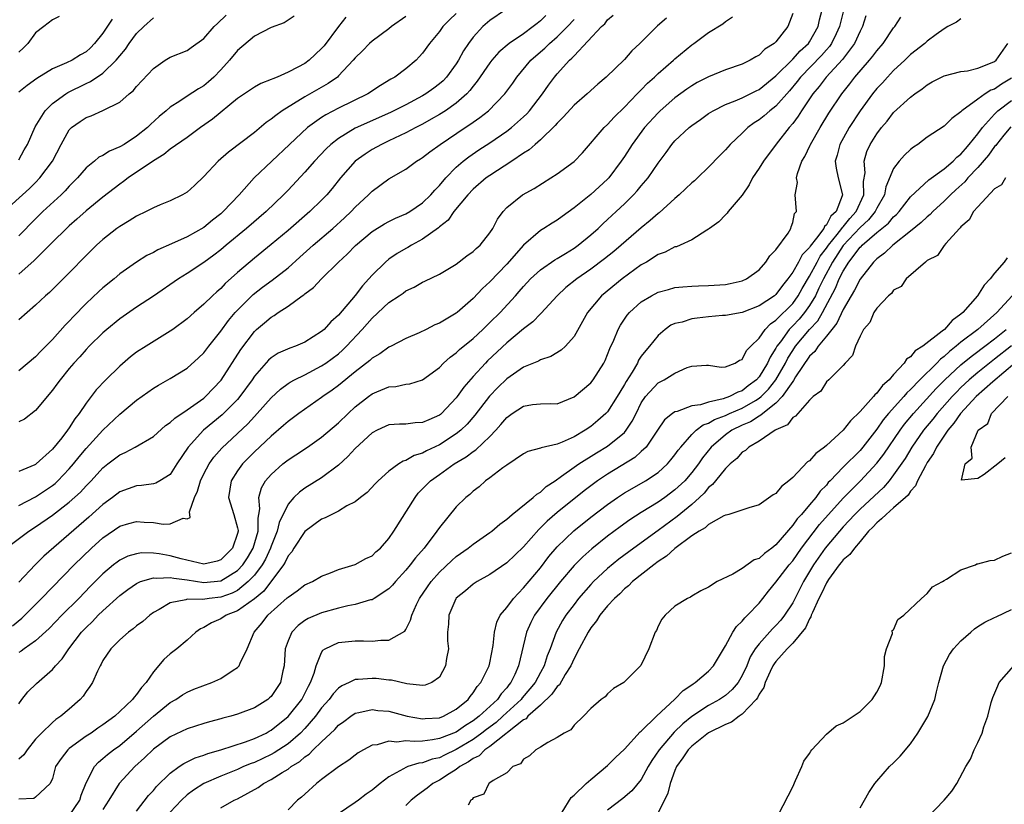
# Model space of a CAD drawing. Units: inches. Extents: x 2610000 to 2613000, y 1509000 to 1512000.
# Drawn here: x 2610211 to 2610328, y 1509493 to 1509586 of the extents above; entities that cross this region are included whole.
import ezdxf

# ---------------------------------------------------------------- set-up
doc = ezdxf.new("R2010")
doc.units = ezdxf.units.IN
doc.header["$MEASUREMENT"] = 0
doc.layers.add('LD26101509_2ft', color=202, linetype='Continuous')

msp = doc.modelspace()

# ---------------------------------------------------------------- linework, layer by layer
at = {"layer": 'LD26101509_2ft'}
for points, elevation in [([(2610209, 1509562.76), (2610212.25, 1509565.75), (2610213, 1509566.48), (2610213.51, 1509567), (2610214.99, 1509569), (2610216.02, 1509571), (2610217, 1509572.72), (2610217.28, 1509573), (2610218.29, 1509573.71), (2610219, 1509574.19), (2610219.61, 1509574.39), (2610221, 1509575.01), (2610223, 1509576.02), (2610224.13, 1509577), (2610224.61, 1509577.38), (2610225, 1509577.87), (2610227, 1509580.04), (2610228.41, 1509581), (2610229, 1509581.35), (2610231, 1509582.17), (2610231.5, 1509582.5), (2610233, 1509583.59), (2610234.22, 1509585), (2610234.61, 1509585.39), (2610235.63, 1509586.37)], 7862), ([(2610209.48, 1509523), (2610212.19, 1509525), (2610213, 1509525.5), (2610215, 1509526.92), (2610217, 1509528.44), (2610218.35, 1509529.65), (2610219, 1509530.38), (2610219.61, 1509531), (2610221, 1509532.52), (2610221.6, 1509533), (2610223, 1509534.09), (2610223.64, 1509534.36), (2610224.82, 1509535), (2610227, 1509536.25), (2610228.45, 1509537.55), (2610229, 1509537.91), (2610229.55, 1509538.45), (2610231, 1509539.43), (2610233, 1509540.83), (2610233.2, 1509541), (2610235.06, 1509542.94), (2610237.38, 1509546.62), (2610239, 1509548.76), (2610239.26, 1509549), (2610240.22, 1509549.78), (2610241, 1509550.47), (2610241.35, 1509550.65), (2610241.85, 1509551), (2610243, 1509551.74), (2610244.7, 1509553), (2610244.88, 1509553.12), (2610245, 1509553.23), (2610246.02, 1509553.98), (2610247, 1509554.99), (2610249, 1509557), (2610250.04, 1509557.96), (2610251.01, 1509558.99), (2610253, 1509560.64), (2610254.46, 1509561.54), (2610255, 1509561.84), (2610255.78, 1509562.22), (2610257, 1509562.72), (2610257.47, 1509563), (2610259, 1509564.04), (2610259.97, 1509565), (2610260.44, 1509565.56), (2610261, 1509566.1), (2610261.76, 1509567), (2610263, 1509568.29), (2610263.82, 1509569), (2610264.48, 1509569.52), (2610265.67, 1509570.33), (2610267, 1509571.19), (2610269, 1509572.57), (2610269.56, 1509573), (2610271, 1509574.27), (2610271.38, 1509574.62), (2610271.72, 1509575), (2610273.26, 1509577), (2610273.96, 1509578.04), (2610274.68, 1509579), (2610275, 1509579.37), (2610276.48, 1509581), (2610276.76, 1509581.24), (2610277, 1509581.53), (2610280.28, 1509585), (2610280.65, 1509585.35), (2610281, 1509585.81), (2610281.65, 1509586.35)], 7846), ([(2610210.25, 1509513.75), (2610211.35, 1509514.65), (2610211.72, 1509515), (2610213.71, 1509517), (2610217.56, 1509521), (2610219.64, 1509523), (2610221, 1509524.21), (2610223, 1509525.61), (2610224.09, 1509525.9), (2610225, 1509526.17), (2610225.91, 1509526.09), (2610227, 1509526.05), (2610228.17, 1509525.83), (2610229, 1509525.86), (2610230.54, 1509526.54), (2610231, 1509526.46), (2610231.38, 1509526.62), (2610231.29, 1509527.29), (2610231.88, 1509529), (2610232.25, 1509529.75), (2610232.58, 1509531), (2610233, 1509531.83), (2610233.63, 1509533), (2610234.2, 1509533.8), (2610235.13, 1509534.86), (2610238.22, 1509537.78), (2610239, 1509538.64), (2610239.35, 1509539), (2610241, 1509540.87), (2610242.11, 1509541.89), (2610243, 1509542.55), (2610243.27, 1509542.73), (2610243.78, 1509543), (2610245, 1509543.6), (2610247, 1509544.65), (2610247.5, 1509545), (2610249, 1509546.11), (2610249.48, 1509546.52), (2610249.97, 1509547), (2610251.83, 1509549), (2610253, 1509550.35), (2610255, 1509552.21), (2610256.21, 1509553), (2610256.68, 1509553.32), (2610257, 1509553.58), (2610257.98, 1509554.02), (2610259, 1509554.63), (2610259.26, 1509554.74), (2610261, 1509555.57), (2610263, 1509556.76), (2610264.27, 1509557.73), (2610265, 1509558.24), (2610265.38, 1509558.62), (2610265.83, 1509559), (2610267, 1509560.47), (2610267.35, 1509561), (2610267.91, 1509562.09), (2610268.56, 1509563), (2610269, 1509563.48), (2610270.89, 1509565), (2610272.25, 1509565.75), (2610274.23, 1509567), (2610275, 1509567.51), (2610277, 1509568.97), (2610277.99, 1509570.01), (2610280.6, 1509573), (2610281, 1509573.36), (2610281.77, 1509574.23), (2610283, 1509575.43), (2610284.5, 1509577), (2610284.74, 1509577.26), (2610285, 1509577.5), (2610285.74, 1509578.26), (2610286.57, 1509579), (2610287, 1509579.42), (2610288.81, 1509581), (2610289, 1509581.18), (2610291, 1509582.83), (2610291.25, 1509583), (2610293, 1509584.29), (2610294.68, 1509585.32), (2610295, 1509585.61), (2610295.85, 1509586.15)], 7842), ([(2610309.09, 1509587.09), (2610308.57, 1509585), (2610308.15, 1509584.15), (2610307.61, 1509583), (2610307.36, 1509582.64), (2610307, 1509582.24), (2610306.43, 1509581.57), (2610303.93, 1509579), (2610303.53, 1509578.47), (2610302.62, 1509577.38), (2610301, 1509575.56), (2610300.26, 1509575), (2610299.59, 1509574.41), (2610299, 1509573.93), (2610298.43, 1509573.57), (2610297.66, 1509573), (2610297, 1509572.35), (2610295.55, 1509571), (2610295, 1509570.36), (2610294.32, 1509569.68), (2610293, 1509568.3), (2610291.67, 1509567), (2610291.32, 1509566.68), (2610291, 1509566.41), (2610289.52, 1509565), (2610289, 1509564.56), (2610287.13, 1509562.87), (2610287, 1509562.79), (2610286.07, 1509561.93), (2610285, 1509561.08), (2610282.6, 1509559), (2610281.73, 1509558.27), (2610280.62, 1509557.38), (2610279, 1509556.16), (2610277.34, 1509555), (2610276.04, 1509553.96), (2610275, 1509553), (2610273.09, 1509550.91), (2610273, 1509550.84), (2610272.11, 1509549.89), (2610271, 1509549.07), (2610269, 1509547.39), (2610266.73, 1509545.27), (2610266.46, 1509545), (2610265, 1509543.39), (2610263.89, 1509542.11), (2610263.12, 1509541), (2610263, 1509540.85), (2610261.23, 1509539), (2610261.11, 1509538.89), (2610261, 1509538.81), (2610259.74, 1509538.26), (2610259, 1509537.91), (2610258.12, 1509537.88), (2610257, 1509537.73), (2610256.27, 1509537.73), (2610255, 1509537.63), (2610254.55, 1509537.45), (2610253.58, 1509537), (2610253, 1509536.7), (2610251, 1509534.82), (2610250.13, 1509533.87), (2610249, 1509532.84), (2610247, 1509531.36), (2610245, 1509530.1), (2610244.35, 1509529.65), (2610243.7, 1509529), (2610243, 1509528.2), (2610241.95, 1509526.05), (2610241.72, 1509525), (2610241, 1509523.23), (2610240.93, 1509523), (2610240.32, 1509521.68), (2610239.92, 1509521), (2610239, 1509519.78), (2610238.28, 1509519), (2610237, 1509517.96), (2610236.38, 1509517.62), (2610235, 1509517.14), (2610233.64, 1509517), (2610232.89, 1509516.89), (2610231, 1509516.9), (2610230.84, 1509516.84), (2610229, 1509516.5), (2610227.7, 1509515.7), (2610227, 1509515.32), (2610226.57, 1509515), (2610225.73, 1509514.27), (2610225, 1509513.74), (2610224.61, 1509513.39), (2610224.03, 1509513), (2610223, 1509512.09), (2610221.92, 1509511), (2610221, 1509509.62), (2610220.8, 1509509.2), (2610220.67, 1509509), (2610220.35, 1509508.35), (2610219.76, 1509507), (2610219.46, 1509506.54), (2610219, 1509505.93), (2610218.63, 1509505.37), (2610218.31, 1509505), (2610217, 1509503.84), (2610216.01, 1509503), (2610215.41, 1509502.59), (2610215, 1509502.25), (2610213.69, 1509501), (2610213, 1509500.28), (2610211.98, 1509499), (2610211.59, 1509498.41), (2610211, 1509497.89)], 7836), ([(2610268.84, 1509587), (2610267, 1509585.74), (2610266.16, 1509585), (2610265, 1509583.76), (2610264.44, 1509583), (2610263.87, 1509582.13), (2610263.27, 1509581), (2610263, 1509580.58), (2610261.85, 1509579), (2610261.44, 1509578.56), (2610261, 1509578.18), (2610260.32, 1509577.68), (2610259.4, 1509577), (2610259, 1509576.76), (2610257, 1509575.71), (2610255.2, 1509574.8), (2610251, 1509572.94), (2610249, 1509571.71), (2610248.11, 1509571), (2610247.55, 1509570.45), (2610246.16, 1509569), (2610245, 1509567.68), (2610243, 1509565.57), (2610242.45, 1509565), (2610240.39, 1509563), (2610238.06, 1509561), (2610235.63, 1509559), (2610235, 1509558.46), (2610234.18, 1509557.82), (2610233, 1509556.96), (2610231, 1509555.63), (2610229.97, 1509555), (2610227, 1509552.95), (2610225, 1509551.62), (2610223, 1509550.25), (2610221.47, 1509549), (2610221, 1509548.59), (2610219.38, 1509547), (2610219, 1509546.61), (2610218.25, 1509545.75), (2610217.55, 1509545), (2610217, 1509544.35), (2610215.91, 1509543), (2610215.53, 1509542.47), (2610215, 1509541.75), (2610213, 1509539.37), (2610211.66, 1509538.34), (2610211, 1509538)], 7852), ([(2610211, 1509504.46), (2610211.37, 1509505), (2610212.09, 1509505.91), (2610213.1, 1509506.9), (2610215, 1509508.54), (2610215.37, 1509509), (2610216.17, 1509509.83), (2610216.94, 1509511), (2610218.47, 1509513), (2610219, 1509513.56), (2610219.74, 1509514.26), (2610220.45, 1509515), (2610221, 1509515.53), (2610223, 1509517.34), (2610223.95, 1509518.05), (2610225, 1509518.79), (2610225.13, 1509518.87), (2610225.48, 1509519), (2610227, 1509519.45), (2610227.41, 1509519.41), (2610229, 1509519.51), (2610229.41, 1509519.41), (2610231, 1509519.21), (2610233, 1509518.89), (2610235, 1509519.1), (2610237, 1509520.33), (2610237.62, 1509521), (2610238.17, 1509521.83), (2610238.87, 1509523), (2610239.45, 1509525), (2610239.44, 1509526.56), (2610239.54, 1509527), (2610239.66, 1509527.66), (2610239.55, 1509529), (2610239.85, 1509530.15), (2610240.33, 1509531), (2610241, 1509531.76), (2610242.4, 1509533), (2610243, 1509533.47), (2610243.94, 1509534.06), (2610245.32, 1509535), (2610247, 1509536.18), (2610249, 1509537.9), (2610250.14, 1509539), (2610251, 1509539.78), (2610252.56, 1509541), (2610253, 1509541.32), (2610253.57, 1509541.57), (2610255, 1509542.16), (2610255.8, 1509542.2), (2610257, 1509542.48), (2610257.48, 1509542.52), (2610259, 1509543), (2610261, 1509544.48), (2610261.49, 1509545), (2610262.29, 1509545.71), (2610263, 1509546.21), (2610263.39, 1509546.61), (2610265, 1509547.93), (2610266.16, 1509549), (2610266.58, 1509549.42), (2610267, 1509549.8), (2610268.21, 1509551), (2610270.05, 1509553), (2610270.5, 1509553.5), (2610271, 1509554.1), (2610271.84, 1509555), (2610273, 1509556.08), (2610274.73, 1509557.27), (2610275, 1509557.42), (2610275.97, 1509558.03), (2610277, 1509558.64), (2610277.5, 1509559), (2610279, 1509560.24), (2610279.86, 1509561), (2610280.44, 1509561.56), (2610281, 1509562.05), (2610282.01, 1509563), (2610283, 1509563.94), (2610284.08, 1509565), (2610284.52, 1509565.48), (2610285, 1509566.07), (2610285.81, 1509567), (2610287, 1509568.76), (2610287.96, 1509570.04), (2610288.64, 1509571), (2610289, 1509571.41), (2610290.67, 1509573), (2610291, 1509573.26), (2610292.04, 1509573.96), (2610293, 1509574.65), (2610293.54, 1509575), (2610295, 1509575.72), (2610296.17, 1509576.17), (2610297, 1509576.55), (2610298.64, 1509577.36), (2610299, 1509577.52), (2610301, 1509579.13), (2610303, 1509581.15), (2610303.88, 1509582.12), (2610304.86, 1509583), (2610305, 1509583.2), (2610306.01, 1509585), (2610306.19, 1509585.81), (2610306.52, 1509587)], 7838), ([(2610303, 1509586.57), (2610302.41, 1509585), (2610301, 1509583.21), (2610300.8, 1509583), (2610299.7, 1509582.3), (2610299, 1509581.6), (2610298.6, 1509581.4), (2610297.95, 1509581), (2610297, 1509580.54), (2610295, 1509579.86), (2610293, 1509579.04), (2610291.66, 1509578.34), (2610291, 1509577.95), (2610290.43, 1509577.57), (2610289, 1509576.52), (2610287.26, 1509575), (2610287, 1509574.76), (2610285.39, 1509573), (2610283.9, 1509571), (2610283, 1509569.57), (2610282.62, 1509569), (2610281.14, 1509567), (2610281, 1509566.85), (2610279, 1509565.03), (2610277, 1509563.44), (2610275.58, 1509562.42), (2610275, 1509561.98), (2610274.39, 1509561.61), (2610273.43, 1509561), (2610273, 1509560.74), (2610271, 1509559.03), (2610269, 1509556.76), (2610267, 1509554.66), (2610266.13, 1509553.87), (2610265, 1509552.67), (2610263.1, 1509551), (2610263, 1509550.92), (2610262.8, 1509550.8), (2610261, 1509549.75), (2610260.46, 1509549.54), (2610259.43, 1509549), (2610258.6, 1509548.6), (2610257, 1509547.91), (2610255.25, 1509547), (2610255, 1509546.89), (2610253.92, 1509546.08), (2610253, 1509545.56), (2610252.72, 1509545.28), (2610251, 1509543.96), (2610249, 1509542.34), (2610248.24, 1509541.76), (2610247.15, 1509541), (2610247, 1509540.88), (2610244.29, 1509539), (2610243, 1509538.05), (2610242.46, 1509537.55), (2610241, 1509536.31), (2610239, 1509534.42), (2610237.6, 1509533), (2610237, 1509532.17), (2610236.23, 1509531), (2610235.91, 1509529), (2610236.56, 1509527), (2610237, 1509525.39), (2610237.07, 1509525.07), (2610237.07, 1509525), (2610237, 1509524.72), (2610236.4, 1509523), (2610235, 1509521.58), (2610234.56, 1509521.44), (2610233, 1509521.07), (2610230.28, 1509521.72), (2610229, 1509522.08), (2610227.7, 1509522.3), (2610227, 1509522.38), (2610225.59, 1509522.41), (2610225, 1509522.32), (2610223.97, 1509522.03), (2610223, 1509521.55), (2610222.68, 1509521.32), (2610222.27, 1509521), (2610221, 1509519.94), (2610219.54, 1509518.46), (2610218.13, 1509517), (2610216.13, 1509515), (2610214.59, 1509513.41), (2610213, 1509511.98), (2610211.62, 1509511), (2610211.28, 1509510.72), (2610211, 1509510.57)], 7840), ([(2610263, 1509586.56), (2610262.19, 1509585.81), (2610261.39, 1509585), (2610261, 1509584.44), (2610259.81, 1509583), (2610259, 1509581.85), (2610258.61, 1509581.39), (2610258.23, 1509581), (2610257, 1509579.97), (2610255.71, 1509579), (2610255.24, 1509578.76), (2610253.99, 1509578.01), (2610252.51, 1509577), (2610249, 1509575.3), (2610247.48, 1509574.52), (2610247, 1509574.2), (2610245.32, 1509573), (2610243.16, 1509571), (2610238.99, 1509567), (2610237.18, 1509565), (2610235.3, 1509563), (2610235, 1509562.74), (2610234.03, 1509561.97), (2610233, 1509561.12), (2610231, 1509560), (2610229.17, 1509559.17), (2610227.53, 1509558.47), (2610227, 1509558.16), (2610226.22, 1509557.78), (2610224.99, 1509557.01), (2610223, 1509555.59), (2610222.32, 1509555), (2610221, 1509553.92), (2610220.51, 1509553.49), (2610219, 1509552.07), (2610217.49, 1509550.51), (2610217, 1509549.99), (2610216.51, 1509549.49), (2610215, 1509547.81), (2610213.6, 1509546.4), (2610213, 1509545.74), (2610211, 1509544.08)], 7854), ([(2610273.66, 1509586.34), (2610273, 1509585.68), (2610272.61, 1509585.39), (2610272.15, 1509585), (2610271, 1509584.16), (2610269.29, 1509583), (2610268.05, 1509581.95), (2610267.22, 1509581), (2610267, 1509580.71), (2610265.5, 1509578.5), (2610265, 1509577.92), (2610264.61, 1509577.39), (2610264.24, 1509577), (2610263, 1509575.91), (2610261.71, 1509575), (2610261, 1509574.54), (2610260.02, 1509573.98), (2610259, 1509573.41), (2610258.18, 1509573), (2610257, 1509572.36), (2610255, 1509571.4), (2610254.13, 1509571), (2610253, 1509570.37), (2610252.16, 1509569.84), (2610251, 1509569), (2610249.23, 1509567), (2610248.24, 1509565.76), (2610247.6, 1509565), (2610247, 1509564.38), (2610245.59, 1509563), (2610243, 1509560.76), (2610241, 1509559.09), (2610239, 1509557.48), (2610237, 1509555.77), (2610235.55, 1509554.45), (2610235, 1509553.87), (2610234.53, 1509553.47), (2610234.02, 1509553), (2610233, 1509551.98), (2610231.84, 1509551), (2610231, 1509550.25), (2610229.32, 1509549), (2610229, 1509548.78), (2610226.12, 1509547), (2610225, 1509546.28), (2610224.27, 1509545.73), (2610223, 1509544.64), (2610221.36, 1509543), (2610220.21, 1509541.79), (2610219, 1509540.23), (2610218.16, 1509539), (2610217.65, 1509538.35), (2610217, 1509537.28), (2610216.8, 1509537), (2610216.12, 1509536.12), (2610215, 1509534.74), (2610213.07, 1509533), (2610213, 1509532.95), (2610212.9, 1509532.9), (2610211, 1509532.1)], 7850), ([(2610311.71, 1509586.29), (2610311.29, 1509585), (2610311, 1509584.45), (2610310.35, 1509583), (2610308.9, 1509581.1), (2610306.98, 1509579), (2610306.13, 1509577.87), (2610305.39, 1509577), (2610304.05, 1509575), (2610303.65, 1509574.35), (2610303, 1509573.5), (2610302.57, 1509573), (2610301.02, 1509571.02), (2610299.51, 1509569), (2610299, 1509568.16), (2610298.21, 1509567), (2610297.82, 1509566.18), (2610297, 1509564.97), (2610295.34, 1509563), (2610295.2, 1509562.8), (2610295, 1509562.62), (2610294.21, 1509561.78), (2610293.11, 1509561), (2610293, 1509560.9), (2610292.8, 1509560.8), (2610291, 1509559.63), (2610289.63, 1509559), (2610289.17, 1509558.83), (2610289, 1509558.8), (2610287.83, 1509558.17), (2610287, 1509557.89), (2610285.6, 1509557), (2610285, 1509556.66), (2610282.71, 1509555), (2610280.28, 1509553), (2610278.6, 1509551), (2610277, 1509548.16), (2610275.97, 1509547), (2610275.48, 1509546.52), (2610274.24, 1509545.76), (2610273, 1509545.37), (2610272.77, 1509545.23), (2610271, 1509544.5), (2610269, 1509543.12), (2610267.93, 1509542.07), (2610266.95, 1509541.05), (2610265.21, 1509538.79), (2610264.29, 1509537.71), (2610263.53, 1509537), (2610263, 1509536.57), (2610261, 1509535.27), (2610259.45, 1509534.55), (2610259, 1509534.28), (2610258, 1509534), (2610257, 1509533.39), (2610256.69, 1509533.31), (2610256.18, 1509533), (2610255, 1509532.14), (2610253.71, 1509531), (2610253.36, 1509530.64), (2610252.4, 1509529.6), (2610251.61, 1509529), (2610251, 1509528.51), (2610250.01, 1509528.01), (2610249, 1509527.39), (2610248.21, 1509527), (2610247.43, 1509526.57), (2610247, 1509526.42), (2610245, 1509524.96), (2610243.7, 1509523), (2610243.44, 1509522.56), (2610243, 1509522.05), (2610242.68, 1509521.32), (2610242.47, 1509521), (2610240.13, 1509517.87), (2610239, 1509516.96), (2610237, 1509515.52), (2610235.64, 1509515), (2610235, 1509514.56), (2610233.9, 1509514.1), (2610233, 1509513.55), (2610232.61, 1509513.39), (2610232.05, 1509513), (2610231, 1509512.06), (2610229.78, 1509511), (2610229, 1509510.43), (2610228.24, 1509509.76), (2610227, 1509508.27), (2610226.14, 1509507), (2610225.58, 1509506.42), (2610225, 1509505.57), (2610224.72, 1509505.28), (2610224.53, 1509505), (2610223, 1509503.54), (2610222.4, 1509503), (2610221, 1509501.97), (2610220.41, 1509501.59), (2610219.59, 1509501), (2610219, 1509500.61), (2610217, 1509499.14), (2610216.83, 1509499), (2610216.02, 1509497.98), (2610215.38, 1509497), (2610215, 1509495.6), (2610214.73, 1509495), (2610213, 1509493.36), (2610212.78, 1509493.22), (2610211, 1509493.13)], 7834), ([(2610243.74, 1509586.26), (2610242.55, 1509585.45), (2610241, 1509584.88), (2610239, 1509583.87), (2610237, 1509582.17), (2610236.04, 1509581), (2610235, 1509579.85), (2610234.17, 1509579), (2610233.56, 1509578.44), (2610233, 1509577.97), (2610232.38, 1509577.62), (2610231, 1509576.73), (2610230.15, 1509576.15), (2610229, 1509575.42), (2610228.53, 1509575), (2610227.69, 1509574.31), (2610226.64, 1509573.36), (2610226.28, 1509573), (2610225, 1509571.97), (2610223.51, 1509571), (2610223, 1509570.69), (2610221.79, 1509570.21), (2610221, 1509569.69), (2610220.53, 1509569.47), (2610219.99, 1509569), (2610219, 1509568.21), (2610217.98, 1509567), (2610217, 1509566.03), (2610216.52, 1509565.48), (2610216.03, 1509565), (2610213.87, 1509563), (2610213, 1509562.16), (2610211, 1509560.11)], 7860), ([(2610257, 1509586.21), (2610255.3, 1509585), (2610255, 1509584.75), (2610253, 1509583.28), (2610252.69, 1509583), (2610251.86, 1509582.14), (2610251, 1509581.29), (2610250.76, 1509581), (2610249, 1509579.13), (2610248.87, 1509579), (2610247.78, 1509578.22), (2610245, 1509576.66), (2610242.32, 1509575), (2610241.55, 1509574.45), (2610241, 1509573.98), (2610240.41, 1509573.59), (2610239, 1509572.4), (2610235.93, 1509570.07), (2610234.7, 1509569), (2610233, 1509567.19), (2610231.88, 1509566.12), (2610231, 1509565.31), (2610230.47, 1509565), (2610229, 1509564.3), (2610227.82, 1509563.82), (2610227, 1509563.46), (2610226.12, 1509563), (2610225, 1509562.48), (2610224.11, 1509561.89), (2610223, 1509561.25), (2610222.66, 1509561), (2610221, 1509559.69), (2610220.24, 1509559), (2610219, 1509557.79), (2610217, 1509555.73), (2610215, 1509553.74), (2610214.63, 1509553.37), (2610214.19, 1509553), (2610213, 1509551.86), (2610211, 1509550.12)], 7856), ([(2610215.8, 1509586.2), (2610215, 1509585.81), (2610213.99, 1509585), (2610213, 1509584.26), (2610212.06, 1509583), (2610211.54, 1509582.46), (2610211, 1509581.96)], 7868), ([(2610249.89, 1509586.11), (2610249, 1509585), (2610247.28, 1509582.72), (2610247, 1509582.39), (2610245.5, 1509581), (2610245, 1509580.63), (2610244.17, 1509580.17), (2610243, 1509579.57), (2610241.7, 1509579), (2610241.19, 1509578.81), (2610241, 1509578.7), (2610239.76, 1509578.24), (2610239, 1509577.81), (2610237, 1509576.47), (2610234.01, 1509573.99), (2610232.59, 1509573), (2610231, 1509571.83), (2610229, 1509570.41), (2610228.22, 1509569.78), (2610227, 1509569.05), (2610223.99, 1509567), (2610223.43, 1509566.57), (2610223, 1509566.28), (2610221, 1509564.74), (2610219, 1509563.09), (2610217.9, 1509562.1), (2610217, 1509561.32), (2610216.65, 1509561), (2610215, 1509559.37), (2610212.83, 1509557.17), (2610211, 1509555.58)], 7858), ([(2610217, 1509491.14), (2610218.24, 1509493), (2610218.41, 1509493.59), (2610219, 1509495.06), (2610220, 1509497), (2610220.47, 1509497.53), (2610221, 1509497.95), (2610221.55, 1509498.45), (2610222.25, 1509499), (2610223, 1509499.53), (2610225, 1509501.22), (2610227, 1509503), (2610229, 1509504.64), (2610229.65, 1509505), (2610230.46, 1509505.54), (2610231, 1509505.87), (2610231.8, 1509506.2), (2610233.96, 1509507), (2610235, 1509507.48), (2610236.49, 1509508.49), (2610237, 1509508.81), (2610237.2, 1509509), (2610237.3, 1509509.3), (2610238.13, 1509511), (2610238.96, 1509513), (2610239.91, 1509514.09), (2610240.6, 1509515), (2610242.92, 1509517.08), (2610243, 1509517.17), (2610244.1, 1509517.9), (2610245, 1509518.61), (2610245.91, 1509519), (2610247, 1509519.66), (2610248.06, 1509520.06), (2610249, 1509520.44), (2610251, 1509521.02), (2610252.26, 1509521.74), (2610253, 1509522.08), (2610253.46, 1509522.54), (2610253.99, 1509523), (2610255, 1509524.13), (2610255.6, 1509525), (2610258.1, 1509529), (2610258.49, 1509529.51), (2610259.95, 1509531), (2610261, 1509531.76), (2610262.77, 1509533), (2610264.17, 1509533.83), (2610265, 1509534.46), (2610265.34, 1509534.66), (2610267, 1509536.26), (2610267.71, 1509537), (2610268.32, 1509537.68), (2610269, 1509538.53), (2610269.66, 1509539), (2610271, 1509539.88), (2610272.05, 1509540.05), (2610273, 1509540.13), (2610274.18, 1509540.18), (2610275, 1509540.15), (2610277, 1509540.96), (2610279, 1509542.66), (2610279.28, 1509543), (2610280.54, 1509545), (2610280.7, 1509545.3), (2610281, 1509546), (2610281.27, 1509546.73), (2610281.73, 1509547.73), (2610282.25, 1509549), (2610282.52, 1509549.48), (2610283.33, 1509550.67), (2610283.61, 1509551), (2610285, 1509552.26), (2610286.22, 1509553), (2610287, 1509553.41), (2610288.24, 1509553.76), (2610289, 1509553.96), (2610289.94, 1509554.06), (2610291, 1509554.15), (2610291.81, 1509554.19), (2610293, 1509554.21), (2610295, 1509554.34), (2610295.56, 1509554.44), (2610297, 1509554.76), (2610297.52, 1509555), (2610299, 1509556.07), (2610299.82, 1509557), (2610300.26, 1509557.74), (2610301, 1509558.45), (2610302.44, 1509560.44), (2610302.78, 1509561), (2610302.82, 1509561.18), (2610303, 1509561.71), (2610303.23, 1509562.77), (2610303.45, 1509563), (2610303.31, 1509565), (2610303.55, 1509566.45), (2610303.44, 1509567), (2610303.55, 1509567.55), (2610304.1, 1509569), (2610304.44, 1509569.56), (2610305.08, 1509570.92), (2610305.11, 1509571), (2610306.26, 1509573), (2610307.3, 1509574.7), (2610308.83, 1509577), (2610309.79, 1509578.21), (2610310.39, 1509579), (2610312.14, 1509581), (2610312.53, 1509581.47), (2610313, 1509582.11), (2610313.76, 1509583), (2610315, 1509584.84), (2610315.13, 1509585), (2610315.86, 1509586.14)], 7832), ([(2610211, 1509569.17), (2610211.65, 1509570.35), (2610212.03, 1509571), (2610212.93, 1509573.07), (2610214.12, 1509575), (2610215, 1509575.84), (2610216.57, 1509577), (2610216.83, 1509577.17), (2610219, 1509578.22), (2610219.54, 1509578.46), (2610221, 1509579.46), (2610222.58, 1509581), (2610223, 1509581.53), (2610223.67, 1509582.33), (2610224.13, 1509583), (2610225, 1509584.18), (2610225.85, 1509585), (2610227, 1509586.05)], 7864), ([(2610287.98, 1509586.02), (2610286.92, 1509585.08), (2610284.83, 1509583), (2610283.87, 1509582.13), (2610283, 1509581.11), (2610280.82, 1509579), (2610279.83, 1509578.17), (2610278.56, 1509577), (2610277, 1509575.67), (2610275.74, 1509574.26), (2610275, 1509573.53), (2610274.76, 1509573.24), (2610273, 1509571.53), (2610272.38, 1509571), (2610271.65, 1509570.35), (2610271, 1509569.94), (2610269.62, 1509569), (2610267, 1509567.31), (2610266.57, 1509567), (2610265, 1509565.66), (2610264.36, 1509565), (2610262.73, 1509563), (2610262.03, 1509561.97), (2610261, 1509561.19), (2610260.91, 1509561.09), (2610259, 1509559.72), (2610257.68, 1509559), (2610257.26, 1509558.74), (2610257, 1509558.61), (2610255.99, 1509558.01), (2610255, 1509557.33), (2610254.6, 1509557), (2610253, 1509555.43), (2610252.62, 1509555), (2610251.84, 1509554.16), (2610251, 1509553.01), (2610249, 1509550.69), (2610248.09, 1509549.91), (2610247.3, 1509549), (2610247, 1509548.74), (2610245, 1509547.48), (2610243.9, 1509547), (2610243.23, 1509546.77), (2610241.84, 1509546.16), (2610241, 1509545.63), (2610240.67, 1509545.33), (2610239, 1509543.42), (2610238.73, 1509543), (2610237.28, 1509541), (2610237, 1509540.67), (2610235.17, 1509538.83), (2610234.07, 1509537.93), (2610232.97, 1509537), (2610231.14, 1509535), (2610229.8, 1509533), (2610229, 1509531.76), (2610227.78, 1509531), (2610227.28, 1509530.72), (2610227, 1509530.64), (2610225.57, 1509530.43), (2610225, 1509530.4), (2610223.98, 1509530.02), (2610223, 1509529.68), (2610222.14, 1509529), (2610221, 1509528.17), (2610219.34, 1509526.66), (2610213.97, 1509522.03), (2610212.93, 1509521), (2610211, 1509518.92)], 7844), ([(2610222.11, 1509585.89), (2610221, 1509584.23), (2610220.01, 1509583), (2610219.52, 1509582.48), (2610219, 1509582.02), (2610218.35, 1509581.65), (2610217.33, 1509581), (2610216.68, 1509580.68), (2610215, 1509579.98), (2610213.16, 1509578.84), (2610212.01, 1509577.98), (2610211, 1509577.2)], 7866), ([(2610211, 1509528.05), (2610213, 1509529.07), (2610215, 1509530.44), (2610215.32, 1509530.68), (2610215.65, 1509531), (2610217, 1509532.42), (2610217.5, 1509533), (2610218.17, 1509533.83), (2610219, 1509534.82), (2610221, 1509537.01), (2610223, 1509538.9), (2610225, 1509540.57), (2610227, 1509542), (2610227.62, 1509542.38), (2610229, 1509543.14), (2610231, 1509544.38), (2610232.38, 1509545.62), (2610233, 1509546.22), (2610233.58, 1509547), (2610235, 1509548.78), (2610235.94, 1509550.06), (2610236.73, 1509551), (2610237, 1509551.3), (2610238.85, 1509553.15), (2610239.98, 1509554.02), (2610241.13, 1509554.87), (2610243, 1509556.33), (2610244.42, 1509557.58), (2610245.98, 1509559), (2610248.31, 1509561), (2610249.73, 1509562.27), (2610250.5, 1509563), (2610251, 1509563.54), (2610252.58, 1509565), (2610253, 1509565.44), (2610255, 1509566.89), (2610257, 1509568.06), (2610258.28, 1509569), (2610258.74, 1509569.26), (2610259, 1509569.43), (2610259.88, 1509570.12), (2610261.07, 1509571), (2610264.06, 1509573), (2610264.63, 1509573.37), (2610265, 1509573.64), (2610265.81, 1509574.19), (2610266.82, 1509575), (2610268.76, 1509577), (2610269.71, 1509578.29), (2610270.19, 1509579), (2610271.87, 1509581), (2610272.47, 1509581.53), (2610273.55, 1509582.45), (2610274.1, 1509583), (2610275, 1509583.79), (2610276.21, 1509585), (2610277, 1509585.84)], 7848), ([(2610323, 1509585.91), (2610322.47, 1509585.53), (2610321.45, 1509585), (2610321, 1509584.74), (2610320.06, 1509584.06), (2610319, 1509583.26), (2610318.72, 1509583), (2610317, 1509581.68), (2610316.31, 1509581), (2610315, 1509579.8), (2610314.25, 1509579), (2610313.67, 1509578.33), (2610313, 1509577.64), (2610312.48, 1509577), (2610311, 1509574.97), (2610309.73, 1509573), (2610308.61, 1509571), (2610308.29, 1509569.71), (2610308.06, 1509569), (2610308.15, 1509568.15), (2610308.39, 1509567), (2610308.9, 1509565), (2610308.88, 1509564.88), (2610308.15, 1509563), (2610307.55, 1509562.45), (2610307, 1509561.42), (2610306.77, 1509561.23), (2610306.69, 1509561), (2610305.84, 1509559.84), (2610305.09, 1509558.91), (2610305, 1509558.74), (2610304.14, 1509557.86), (2610303.67, 1509557), (2610303, 1509555.81), (2610302.41, 1509555), (2610301.78, 1509554.22), (2610301, 1509553.15), (2610300.82, 1509553), (2610299, 1509551.78), (2610297, 1509551.02), (2610295, 1509550.66), (2610294.64, 1509550.64), (2610293, 1509550.48), (2610291.66, 1509550.34), (2610291, 1509550.24), (2610289.87, 1509549.87), (2610289, 1509549.68), (2610288.52, 1509549.48), (2610287.83, 1509549), (2610287, 1509548.29), (2610285.96, 1509547), (2610285.52, 1509546.48), (2610285, 1509545.8), (2610284.68, 1509545.32), (2610284.54, 1509545), (2610283.9, 1509543.9), (2610283.2, 1509542.8), (2610283, 1509542.43), (2610282.46, 1509541.54), (2610282.15, 1509541), (2610281, 1509539.21), (2610280.8, 1509539), (2610279.85, 1509538.15), (2610279, 1509537.45), (2610278.34, 1509537), (2610277, 1509536.22), (2610275.58, 1509535.58), (2610275, 1509535.36), (2610273.08, 1509534.92), (2610273, 1509534.87), (2610271.51, 1509534.48), (2610271, 1509534.2), (2610269, 1509532.87), (2610268.52, 1509532.52), (2610267, 1509531.36), (2610266.49, 1509531), (2610265.71, 1509530.29), (2610265, 1509529.74), (2610264.62, 1509529.38), (2610264.13, 1509529), (2610263, 1509527.89), (2610261, 1509525.45), (2610260.71, 1509525), (2610259.19, 1509523), (2610258.17, 1509521.83), (2610257.54, 1509521), (2610257, 1509520.35), (2610255.76, 1509519), (2610255.42, 1509518.58), (2610255, 1509518.15), (2610253.25, 1509517), (2610253, 1509516.85), (2610252.82, 1509516.82), (2610251, 1509516.27), (2610250.11, 1509516.11), (2610249, 1509515.83), (2610247, 1509515.3), (2610245.38, 1509514.62), (2610245, 1509514.38), (2610244.2, 1509513.8), (2610243.44, 1509513), (2610243, 1509511.96), (2610242.67, 1509511), (2610242.56, 1509509), (2610242.4, 1509508.4), (2610242.11, 1509507), (2610241, 1509505.36), (2610240.82, 1509505.18), (2610240.59, 1509505), (2610239, 1509504.01), (2610237, 1509503.24), (2610236.2, 1509503), (2610235.24, 1509502.76), (2610235, 1509502.69), (2610233.66, 1509502.34), (2610233, 1509502.15), (2610231, 1509501.48), (2610229, 1509500.53), (2610227, 1509499.08), (2610225.96, 1509498.04), (2610224.78, 1509497), (2610222.91, 1509495), (2610221.7, 1509493), (2610221, 1509491.92)], 7830), ([(2610225, 1509491.7), (2610226.43, 1509493.57), (2610227, 1509494.18), (2610227.37, 1509494.63), (2610229, 1509496.21), (2610230.08, 1509497), (2610230.62, 1509497.38), (2610231.97, 1509498.03), (2610233, 1509498.37), (2610233.45, 1509498.55), (2610235, 1509498.99), (2610237.96, 1509499.96), (2610239, 1509500.35), (2610240.39, 1509501), (2610240.78, 1509501.22), (2610241, 1509501.33), (2610243.03, 1509502.97), (2610244.63, 1509505), (2610245, 1509505.71), (2610245.43, 1509506.57), (2610245.69, 1509507), (2610246.12, 1509508.12), (2610246.35, 1509509), (2610247, 1509510.58), (2610247.16, 1509510.84), (2610247.43, 1509511), (2610249, 1509511.78), (2610251, 1509511.98), (2610251.98, 1509511.98), (2610253, 1509511.91), (2610254.05, 1509512.05), (2610255, 1509512.03), (2610256.88, 1509513.12), (2610257, 1509513.31), (2610257.58, 1509514.42), (2610257.71, 1509515), (2610258.28, 1509516.28), (2610258.64, 1509517), (2610259.6, 1509518.4), (2610260.02, 1509519), (2610261, 1509520.11), (2610262.47, 1509521.53), (2610263, 1509521.99), (2610264.4, 1509523), (2610265, 1509523.47), (2610267, 1509524.83), (2610267.23, 1509525), (2610268.18, 1509525.82), (2610269, 1509526.42), (2610269.65, 1509527), (2610272.13, 1509529), (2610272.58, 1509529.42), (2610273, 1509529.65), (2610273.7, 1509530.3), (2610274.77, 1509531), (2610275.53, 1509531.53), (2610277, 1509532.61), (2610277.56, 1509533), (2610279.68, 1509534.32), (2610281, 1509535.11), (2610283, 1509536.75), (2610283.22, 1509537), (2610283.93, 1509538.07), (2610284.37, 1509539), (2610285, 1509540.25), (2610285.5, 1509541), (2610287, 1509542.63), (2610287.72, 1509543), (2610289, 1509543.79), (2610290.46, 1509544.46), (2610291, 1509544.62), (2610292.76, 1509544.76), (2610293, 1509544.76), (2610294.5, 1509544.5), (2610295, 1509544.54), (2610296.14, 1509545), (2610296.66, 1509545.34), (2610297, 1509545.43), (2610297.52, 1509546.48), (2610298.01, 1509547), (2610299, 1509547.95), (2610299.73, 1509549), (2610300.34, 1509549.66), (2610301, 1509550.08), (2610303, 1509552.09), (2610303.66, 1509553), (2610304.13, 1509553.87), (2610305, 1509555.31), (2610305.89, 1509557), (2610306.28, 1509557.72), (2610307, 1509558.64), (2610307.24, 1509559), (2610308.29, 1509560.29), (2610308.85, 1509561), (2610308.9, 1509561.1), (2610309, 1509561.19), (2610309.8, 1509562.2), (2610310.56, 1509563), (2610311.46, 1509565), (2610311.43, 1509566.57), (2610311.6, 1509567.6), (2610311.49, 1509569), (2610311.83, 1509570.17), (2610312.21, 1509571), (2610313, 1509572.27), (2610313.57, 1509573), (2610314.23, 1509573.77), (2610315, 1509574.77), (2610317, 1509576.61), (2610317.51, 1509577), (2610318.39, 1509577.61), (2610319, 1509578.08), (2610319.58, 1509578.42), (2610321, 1509579.13), (2610323, 1509579.66), (2610323.76, 1509579.76), (2610325, 1509580.05), (2610326.72, 1509580.72), (2610327, 1509580.85), (2610327.19, 1509581), (2610328.58, 1509583)], 7828), ([(2610329, 1509578.87), (2610327.83, 1509578.17), (2610327, 1509577.58), (2610326.57, 1509577.43), (2610325.89, 1509577), (2610325, 1509576.38), (2610323.12, 1509575), (2610323.05, 1509574.95), (2610323, 1509574.87), (2610321.91, 1509574.09), (2610321, 1509573.17), (2610319, 1509571.86), (2610317.86, 1509571), (2610317.34, 1509570.66), (2610317, 1509570.38), (2610316.28, 1509569.72), (2610315.67, 1509569), (2610315, 1509568.13), (2610314.06, 1509565.94), (2610313.9, 1509565), (2610313, 1509563.4), (2610312.81, 1509563), (2610311.99, 1509562.01), (2610311, 1509561.11), (2610309, 1509558.97), (2610307.72, 1509557), (2610306.64, 1509555), (2610306.12, 1509553.88), (2610305.69, 1509553), (2610305, 1509551.83), (2610304.41, 1509551), (2610303.77, 1509550.23), (2610303, 1509549.41), (2610302.59, 1509549), (2610301.53, 1509547.53), (2610301.13, 1509547), (2610301, 1509546.76), (2610300.31, 1509545.69), (2610300.02, 1509545), (2610299, 1509543.34), (2610298.7, 1509543), (2610297.72, 1509542.28), (2610297, 1509541.7), (2610296.46, 1509541.54), (2610295.48, 1509541), (2610294.72, 1509540.72), (2610293, 1509540.36), (2610292.04, 1509540.04), (2610291, 1509539.91), (2610289.25, 1509539.25), (2610289, 1509539.2), (2610288.71, 1509539), (2610287.76, 1509538.24), (2610286.94, 1509537), (2610285.57, 1509535), (2610285, 1509534.46), (2610284.23, 1509533.77), (2610281, 1509531.79), (2610279.81, 1509531), (2610278.2, 1509529.8), (2610275, 1509527.24), (2610273.8, 1509526.2), (2610273, 1509525.38), (2610272.8, 1509525.2), (2610271, 1509523.15), (2610269, 1509521.25), (2610267, 1509519.85), (2610265.48, 1509519), (2610265, 1509518.69), (2610264.1, 1509517.9), (2610263, 1509517.04), (2610262.95, 1509516.95), (2610262.1, 1509515), (2610262.07, 1509513.93), (2610261.98, 1509513), (2610261.98, 1509511.98), (2610262.08, 1509511), (2610261.86, 1509509.86), (2610261.74, 1509509), (2610261, 1509507.65), (2610260.1, 1509507), (2610259.31, 1509506.69), (2610259, 1509506.64), (2610257.14, 1509506.86), (2610255.29, 1509507.29), (2610255, 1509507.3), (2610253.47, 1509507.47), (2610253, 1509507.5), (2610251.35, 1509507.35), (2610251, 1509507.35), (2610250.29, 1509507), (2610249.4, 1509506.6), (2610249, 1509506.32), (2610248.35, 1509505.65), (2610247.91, 1509505), (2610247, 1509503.99), (2610246.27, 1509503), (2610245, 1509501.55), (2610244.47, 1509501), (2610243, 1509499.72), (2610241.36, 1509498.64), (2610241, 1509498.45), (2610239, 1509497.51), (2610238.62, 1509497.38), (2610237.72, 1509497), (2610237, 1509496.68), (2610235, 1509495.88), (2610233, 1509495), (2610231.78, 1509494.22), (2610231, 1509493.63), (2610230.32, 1509493), (2610229, 1509491.59)], 7826), ([(2610235, 1509492.1), (2610236.59, 1509493), (2610237, 1509493.19), (2610239.46, 1509494.54), (2610240.07, 1509495), (2610241, 1509495.47), (2610242.3, 1509496.3), (2610243, 1509496.71), (2610243.38, 1509497), (2610244.39, 1509497.61), (2610245, 1509498.16), (2610245.51, 1509498.49), (2610246, 1509499), (2610247, 1509499.96), (2610248.57, 1509501.43), (2610249, 1509501.94), (2610249.62, 1509502.38), (2610250.46, 1509503), (2610251, 1509503.35), (2610251.43, 1509503.43), (2610253, 1509503.78), (2610253.69, 1509503.69), (2610255, 1509503.58), (2610257.15, 1509503), (2610259, 1509502.68), (2610259.29, 1509502.71), (2610261, 1509502.82), (2610261.47, 1509503), (2610263, 1509503.83), (2610264.41, 1509505), (2610264.65, 1509505.35), (2610265, 1509505.76), (2610265.48, 1509506.52), (2610265.93, 1509507), (2610266.92, 1509509), (2610267, 1509509.33), (2610267.39, 1509511.39), (2610267.53, 1509513), (2610267.82, 1509514.18), (2610268.24, 1509515), (2610269, 1509515.91), (2610269.8, 1509517), (2610271, 1509518.28), (2610273, 1509520.66), (2610274.02, 1509521.98), (2610275, 1509523.13), (2610276.96, 1509525.04), (2610279, 1509526.66), (2610281, 1509528.18), (2610282.17, 1509529), (2610283, 1509529.55), (2610283.91, 1509530.09), (2610285.51, 1509531), (2610287, 1509531.99), (2610288.11, 1509533), (2610288.53, 1509533.47), (2610289, 1509534.06), (2610289.38, 1509534.62), (2610289.68, 1509535), (2610291, 1509536.48), (2610291.53, 1509537), (2610292.36, 1509537.64), (2610293, 1509537.86), (2610293.71, 1509538.29), (2610295, 1509538.77), (2610295.49, 1509539), (2610297, 1509539.63), (2610298.56, 1509540.56), (2610299, 1509540.81), (2610299.23, 1509541), (2610300.12, 1509541.88), (2610301, 1509543), (2610302.15, 1509545), (2610302.43, 1509545.57), (2610303, 1509546.49), (2610303.35, 1509547), (2610305, 1509549), (2610305.97, 1509550.03), (2610306.53, 1509551), (2610308.09, 1509553.91), (2610308.54, 1509555), (2610309, 1509555.91), (2610309.68, 1509557), (2610311, 1509558.76), (2610311.13, 1509558.87), (2610311.24, 1509559), (2610313, 1509560.51), (2610314.38, 1509561.62), (2610315, 1509562.39), (2610315.33, 1509562.67), (2610315.65, 1509563), (2610317, 1509564.76), (2610319.2, 1509566.8), (2610321, 1509568.09), (2610322.07, 1509569), (2610322.52, 1509569.48), (2610323, 1509569.83), (2610323.52, 1509570.48), (2610323.99, 1509571), (2610325, 1509572.24), (2610325.57, 1509573), (2610327, 1509574.59), (2610327.4, 1509575), (2610329, 1509576.23)], 7824), ([(2610328.92, 1509573.08), (2610328.11, 1509572.11), (2610327.22, 1509571), (2610327.13, 1509570.87), (2610327, 1509570.74), (2610326.28, 1509569.72), (2610325, 1509568.25), (2610323.83, 1509567), (2610323.46, 1509566.54), (2610322.4, 1509565.6), (2610321.75, 1509565), (2610321, 1509564.24), (2610319.64, 1509563), (2610319.34, 1509562.66), (2610319, 1509562.4), (2610318.28, 1509561.72), (2610317, 1509560.66), (2610314.89, 1509559), (2610313.93, 1509558.07), (2610313, 1509557.38), (2610312.82, 1509557.18), (2610312.62, 1509557), (2610311, 1509554.97), (2610310.35, 1509553.65), (2610309.94, 1509553), (2610309, 1509551.38), (2610308.26, 1509549.74), (2610307.64, 1509549), (2610307, 1509548.18), (2610306.01, 1509547), (2610305.62, 1509546.38), (2610305, 1509545.83), (2610303.35, 1509543.35), (2610303.1, 1509542.9), (2610303, 1509542.81), (2610301.75, 1509541), (2610301, 1509540.22), (2610299.44, 1509539), (2610299.22, 1509538.78), (2610299, 1509538.69), (2610297.99, 1509538.01), (2610297, 1509537.59), (2610295.78, 1509537), (2610295, 1509536.44), (2610293.3, 1509535), (2610292.28, 1509533.72), (2610291.79, 1509533), (2610291, 1509531.98), (2610290.17, 1509531), (2610289, 1509529.9), (2610287.79, 1509529), (2610287, 1509528.44), (2610285, 1509527.22), (2610283.64, 1509526.36), (2610282.48, 1509525.52), (2610281, 1509524.4), (2610279.11, 1509522.89), (2610278.04, 1509521.96), (2610277, 1509520.92), (2610275.39, 1509519), (2610273.78, 1509517), (2610272.3, 1509515), (2610271.85, 1509514.15), (2610271.34, 1509513), (2610270.42, 1509509), (2610269.96, 1509507.96), (2610269.49, 1509507), (2610269.26, 1509506.74), (2610269, 1509506.39), (2610268.33, 1509505.67), (2610267.89, 1509505), (2610265.73, 1509503), (2610265, 1509502.44), (2610264.1, 1509501.9), (2610263, 1509501.12), (2610261, 1509500.34), (2610260.18, 1509500.18), (2610259, 1509500.05), (2610257.98, 1509499.98), (2610257, 1509500.07), (2610255.93, 1509499.93), (2610255, 1509500.03), (2610253.6, 1509499.6), (2610253, 1509499.54), (2610251.97, 1509499), (2610251.36, 1509498.64), (2610251, 1509498.37), (2610250.24, 1509497.76), (2610249, 1509496.96), (2610247, 1509495.47), (2610246.4, 1509495), (2610245, 1509493.74), (2610244.62, 1509493.38), (2610244.13, 1509493), (2610243, 1509491.86)], 7822), ([(2610328.3, 1509567), (2610327.81, 1509566.19), (2610327, 1509565.73), (2610325, 1509563.59), (2610324.48, 1509563), (2610323.98, 1509562.02), (2610323, 1509561.19), (2610322.92, 1509561.08), (2610322.82, 1509561), (2610321.21, 1509559.21), (2610321, 1509558.96), (2610320.2, 1509557.8), (2610319, 1509557.17), (2610318.79, 1509557), (2610316.48, 1509555), (2610315.9, 1509554.1), (2610315, 1509553.67), (2610314.73, 1509553.27), (2610314.39, 1509553), (2610313, 1509551.53), (2610312.65, 1509551), (2610312.17, 1509549.83), (2610311.43, 1509549), (2610311, 1509548.2), (2610310.46, 1509547), (2610310.11, 1509545.89), (2610309.23, 1509545), (2610309, 1509544.71), (2610307.29, 1509543), (2610307, 1509542.75), (2610306.33, 1509541.67), (2610305.45, 1509541), (2610305, 1509540.59), (2610303.32, 1509538.68), (2610303, 1509538.5), (2610302.36, 1509537.64), (2610301, 1509537.05), (2610300.91, 1509537), (2610299, 1509535.72), (2610297.78, 1509535), (2610297.4, 1509534.61), (2610297, 1509534.39), (2610296.36, 1509533.64), (2610295.58, 1509533), (2610295, 1509532.46), (2610293.81, 1509531), (2610293.46, 1509530.54), (2610293, 1509530.18), (2610292.47, 1509529.53), (2610291.91, 1509529), (2610291, 1509528.18), (2610289.26, 1509526.74), (2610287, 1509525.09), (2610284.1, 1509523), (2610282.34, 1509521.66), (2610281, 1509520.55), (2610279.31, 1509519), (2610279, 1509518.68), (2610277.54, 1509517), (2610277, 1509516.3), (2610276.03, 1509515), (2610275.64, 1509514.36), (2610274.88, 1509513), (2610274.15, 1509511), (2610273.81, 1509510.19), (2610273.46, 1509509), (2610273, 1509508.18), (2610272.37, 1509507), (2610271.76, 1509506.24), (2610270.83, 1509505.17), (2610270.7, 1509505), (2610268.55, 1509503), (2610267.73, 1509502.27), (2610266.58, 1509501.42), (2610266.05, 1509501), (2610265, 1509500.24), (2610263, 1509499.02), (2610261.62, 1509498.38), (2610261, 1509498.06), (2610260.12, 1509497.88), (2610259, 1509497.46), (2610258.57, 1509497.43), (2610257.24, 1509497), (2610257, 1509496.91), (2610256.75, 1509496.75), (2610255, 1509495.8), (2610253.94, 1509495), (2610253, 1509494.22), (2610252.29, 1509493.71), (2610251.37, 1509493), (2610251, 1509492.73), (2610249, 1509491.38)], 7820), ([(2610328.5, 1509557.5), (2610328.15, 1509557), (2610327, 1509555.69), (2610326.46, 1509555), (2610325.75, 1509554.25), (2610324.96, 1509553), (2610323.21, 1509551), (2610323, 1509550.81), (2610321.94, 1509550.06), (2610321.05, 1509549), (2610320.77, 1509548.77), (2610318.46, 1509547), (2610317.55, 1509546.45), (2610317, 1509545.75), (2610316.53, 1509545.47), (2610316.26, 1509545), (2610315, 1509543.63), (2610314.47, 1509543), (2610313.68, 1509542.32), (2610313, 1509541.4), (2610312.78, 1509541.22), (2610312.62, 1509541), (2610311, 1509539.22), (2610309.87, 1509538.13), (2610309, 1509537.01), (2610307, 1509535.17), (2610306.79, 1509535), (2610305.75, 1509534.25), (2610305, 1509533.38), (2610304.77, 1509533.23), (2610303, 1509531.39), (2610302.55, 1509531), (2610301.67, 1509530.33), (2610301, 1509529.49), (2610300.69, 1509529.31), (2610299, 1509528.12), (2610297.77, 1509527.77), (2610295.41, 1509527), (2610295.1, 1509526.9), (2610295, 1509526.9), (2610294.83, 1509526.83), (2610293, 1509525.78), (2610292.6, 1509525.4), (2610291.87, 1509525), (2610291, 1509524.43), (2610289, 1509522.94), (2610287.99, 1509522.01), (2610287, 1509521.39), (2610286.48, 1509521), (2610283.96, 1509519), (2610283.49, 1509518.51), (2610283, 1509518.13), (2610282.44, 1509517.56), (2610281.8, 1509517), (2610281, 1509516.11), (2610280.08, 1509515), (2610279.67, 1509514.33), (2610279, 1509513.52), (2610278.67, 1509513), (2610277.62, 1509511), (2610277, 1509509.87), (2610276.62, 1509509), (2610275.96, 1509507.96), (2610275.26, 1509506.74), (2610275, 1509506.53), (2610274.37, 1509505.63), (2610273, 1509504.33), (2610271.53, 1509503), (2610271.3, 1509502.7), (2610271, 1509502.56), (2610267, 1509499.41), (2610266.4, 1509499), (2610265.71, 1509498.29), (2610265, 1509497.97), (2610264.44, 1509497.56), (2610263.42, 1509497), (2610263, 1509496.68), (2610262.15, 1509496.15), (2610261, 1509495.4), (2610260.22, 1509495), (2610259.55, 1509494.45), (2610258.39, 1509493.61), (2610257.65, 1509493), (2610257, 1509492.37)], 7818), ([(2610329.09, 1509553), (2610327.28, 1509551), (2610325, 1509549), (2610323, 1509547.47), (2610322.44, 1509547), (2610321.63, 1509546.37), (2610321, 1509545.78), (2610320.55, 1509545.45), (2610320.13, 1509545), (2610318.1, 1509543), (2610317, 1509541.85), (2610316.56, 1509541.44), (2610316.2, 1509541), (2610314.4, 1509539), (2610313.76, 1509538.24), (2610313, 1509537.14), (2610311.34, 1509535), (2610311, 1509534.6), (2610309, 1509532.6), (2610307.47, 1509531), (2610307.23, 1509530.77), (2610307, 1509530.47), (2610306.26, 1509529.74), (2610305.74, 1509529), (2610305, 1509528.12), (2610304.03, 1509527), (2610303.52, 1509526.48), (2610303, 1509525.71), (2610301, 1509523.39), (2610300.52, 1509523), (2610299.64, 1509522.36), (2610299, 1509521.77), (2610298.42, 1509521.58), (2610297, 1509520.58), (2610295.9, 1509519.9), (2610294.03, 1509519), (2610293, 1509518.33), (2610292.09, 1509517.91), (2610291, 1509517.26), (2610290.85, 1509517.15), (2610290.48, 1509517), (2610289, 1509516.07), (2610287.83, 1509515), (2610287.45, 1509514.55), (2610287, 1509513.7), (2610286.79, 1509513.21), (2610286.64, 1509513), (2610285.89, 1509511), (2610284.96, 1509509.04), (2610283, 1509507.08), (2610282.91, 1509507), (2610281.69, 1509506.31), (2610281, 1509505.66), (2610280.69, 1509505.31), (2610280.24, 1509505), (2610279, 1509503.92), (2610278.11, 1509503), (2610277, 1509501.93), (2610276.61, 1509501.39), (2610275.82, 1509501), (2610275, 1509500.46), (2610273.89, 1509499.89), (2610273, 1509499.32), (2610272.46, 1509499), (2610271.72, 1509498.28), (2610271, 1509497.89), (2610270.65, 1509497.35), (2610269.72, 1509497), (2610269, 1509496.28), (2610267.37, 1509495.37), (2610267, 1509495.08), (2610266.88, 1509495), (2610266.27, 1509493.73), (2610265, 1509493.28), (2610264.9, 1509493.1), (2610264.73, 1509493), (2610264.43, 1509492.43)], 7816), ([(2610275.6, 1509491.6), (2610276.67, 1509493.33), (2610277, 1509493.62), (2610278.44, 1509495), (2610279, 1509495.48), (2610281, 1509497.12), (2610281.93, 1509498.07), (2610283, 1509499.08), (2610284.87, 1509501.13), (2610285, 1509501.23), (2610286.8, 1509503), (2610289, 1509505.02), (2610289.96, 1509506.04), (2610291, 1509506.72), (2610291.16, 1509506.84), (2610291.42, 1509507), (2610293, 1509508.37), (2610293.6, 1509509), (2610295, 1509511.36), (2610295.87, 1509513), (2610296.32, 1509513.68), (2610297, 1509514.31), (2610297.3, 1509514.7), (2610297.64, 1509515), (2610299, 1509516.45), (2610299.45, 1509517), (2610300.13, 1509517.87), (2610301, 1509518.92), (2610302.58, 1509521), (2610303, 1509521.49), (2610304.06, 1509523), (2610306.19, 1509525.8), (2610309, 1509528.92), (2610311.07, 1509531), (2610313, 1509533.09), (2610313.83, 1509534.17), (2610315.77, 1509537), (2610316.29, 1509537.71), (2610317.36, 1509539), (2610320.04, 1509541.96), (2610321.09, 1509543), (2610323, 1509544.78), (2610324.21, 1509545.79), (2610325, 1509546.37), (2610325.35, 1509546.65), (2610325.84, 1509547), (2610327, 1509547.88), (2610328.39, 1509549)], 7814), ([(2610329, 1509547.05), (2610327, 1509545.45), (2610326.41, 1509545), (2610325, 1509543.86), (2610323.99, 1509543), (2610323, 1509542.08), (2610322.46, 1509541.55), (2610321.94, 1509541), (2610320.16, 1509539), (2610319.66, 1509538.34), (2610318.55, 1509537), (2610317.16, 1509535), (2610316.35, 1509533.65), (2610315, 1509531.71), (2610314.46, 1509531), (2610313.8, 1509530.2), (2610311, 1509527.61), (2610310.39, 1509527), (2610309, 1509525.52), (2610308.55, 1509525), (2610306.87, 1509523), (2610305.49, 1509521), (2610304.29, 1509519), (2610303, 1509516.48), (2610302.03, 1509515), (2610301.58, 1509514.42), (2610301, 1509513.77), (2610300.61, 1509513.39), (2610299, 1509511.6), (2610298.55, 1509511), (2610297.95, 1509510.05), (2610297.54, 1509509), (2610297, 1509507.84), (2610296.5, 1509507), (2610295.82, 1509506.18), (2610295, 1509505.47), (2610294.3, 1509505), (2610293, 1509504.28), (2610291, 1509502.95), (2610289.92, 1509502.08), (2610288.9, 1509501.1), (2610287.11, 1509499), (2610286.27, 1509497.73), (2610285.83, 1509497), (2610285, 1509495.49), (2610283.88, 1509494.12), (2610282.8, 1509493.2), (2610281, 1509491.83)], 7812), ([(2610329.39, 1509545), (2610326.77, 1509542.77), (2610324.81, 1509541), (2610322.93, 1509539), (2610322.15, 1509537.85), (2610321.42, 1509537), (2610320.1, 1509535), (2610319.75, 1509534.25), (2610319, 1509533.15), (2610318.77, 1509532.78), (2610317.83, 1509531), (2610317.59, 1509530.41), (2610317, 1509529.75), (2610316.71, 1509529.29), (2610316.41, 1509529), (2610315, 1509527.77), (2610314.09, 1509527), (2610313.55, 1509526.45), (2610313, 1509526.01), (2610312.51, 1509525.49), (2610312.02, 1509525), (2610311, 1509523.76), (2610310.33, 1509523), (2610309.77, 1509522.23), (2610309, 1509521.61), (2610308.74, 1509521.26), (2610308.51, 1509521), (2610307.25, 1509519.25), (2610307, 1509518.87), (2610306.42, 1509517.58), (2610306.12, 1509517), (2610305.34, 1509515.34), (2610305.21, 1509515), (2610305.17, 1509514.83), (2610305, 1509514.59), (2610304.5, 1509513.5), (2610303, 1509511.67), (2610302.35, 1509511), (2610301, 1509509.51), (2610300.78, 1509509.22), (2610300.65, 1509509), (2610300.32, 1509508.32), (2610299.74, 1509507), (2610299.58, 1509506.42), (2610299, 1509505.63), (2610298.8, 1509505.2), (2610298.64, 1509505), (2610297, 1509503.26), (2610296.62, 1509503), (2610295.72, 1509502.28), (2610295, 1509502.02), (2610293, 1509501.01), (2610291, 1509499.43), (2610290.58, 1509499), (2610289.94, 1509498.06), (2610289.19, 1509497), (2610289, 1509496.55), (2610288.42, 1509495), (2610288.16, 1509493.84), (2610287.76, 1509493), (2610287, 1509491.56)], 7810), ([(2610328.27, 1509533.73), (2610327.37, 1509533), (2610325.75, 1509531.75), (2610325, 1509531.27), (2610323.06, 1509531.06), (2610323.51, 1509533), (2610324.33, 1509533.67), (2610324.2, 1509535), (2610325.04, 1509537), (2610326.21, 1509537.79), (2610326.65, 1509539), (2610328.57, 1509541)], 7808), ([(2610301.32, 1509491.32), (2610303, 1509494.6), (2610303.35, 1509495.35), (2610304.07, 1509497), (2610304.33, 1509497.67), (2610305, 1509498.56), (2610305.15, 1509498.85), (2610305.26, 1509499), (2610307, 1509500.86), (2610308.16, 1509501.84), (2610309, 1509502.23), (2610310.19, 1509503), (2610311, 1509503.56), (2610312.46, 1509505), (2610313, 1509505.84), (2610313.39, 1509506.61), (2610313.55, 1509507), (2610313.93, 1509509), (2610313.92, 1509510.08), (2610314.14, 1509511), (2610314.85, 1509512.85), (2610314.81, 1509513.19), (2610315, 1509513.25), (2610315.51, 1509514.49), (2610316.22, 1509515), (2610318.29, 1509517), (2610319, 1509517.61), (2610319.61, 1509518.39), (2610320.8, 1509519), (2610321, 1509519.14), (2610321.28, 1509519.28), (2610323, 1509520.42), (2610324.71, 1509521), (2610324.89, 1509521.11), (2610325, 1509521.1), (2610326.47, 1509521.53), (2610327, 1509521.55), (2610327.98, 1509522.02), (2610329, 1509522.44)], 7808), ([(2610311, 1509492.09), (2610311.55, 1509493), (2610312.06, 1509493.94), (2610312.78, 1509495), (2610313, 1509495.28), (2610314.51, 1509497), (2610315, 1509497.45), (2610315.76, 1509498.24), (2610317, 1509499.73), (2610317.89, 1509501), (2610319.05, 1509502.95), (2610319.88, 1509505), (2610320.11, 1509505.89), (2610320.36, 1509507), (2610320.92, 1509509), (2610321.65, 1509510.35), (2610322.12, 1509511), (2610323, 1509511.96), (2610324.16, 1509513), (2610324.62, 1509513.38), (2610325, 1509513.65), (2610325.83, 1509514.17), (2610327, 1509514.74), (2610327.17, 1509514.83), (2610329, 1509515.7)], 7806), ([(2610319, 1509490.9), (2610321.01, 1509493), (2610321.92, 1509494.08), (2610322.51, 1509495), (2610323.57, 1509497), (2610324.12, 1509497.88), (2610324.57, 1509499), (2610325, 1509499.88), (2610325.51, 1509501), (2610325.72, 1509501.72), (2610326.2, 1509503), (2610326.61, 1509504.61), (2610326.78, 1509505.22), (2610327.37, 1509506.63), (2610327.56, 1509507), (2610329.28, 1509509)], 7804)]:
    msp.add_lwpolyline(points, dxfattribs=dict(at, elevation=elevation))

doc.saveas('drawing.dxf')
